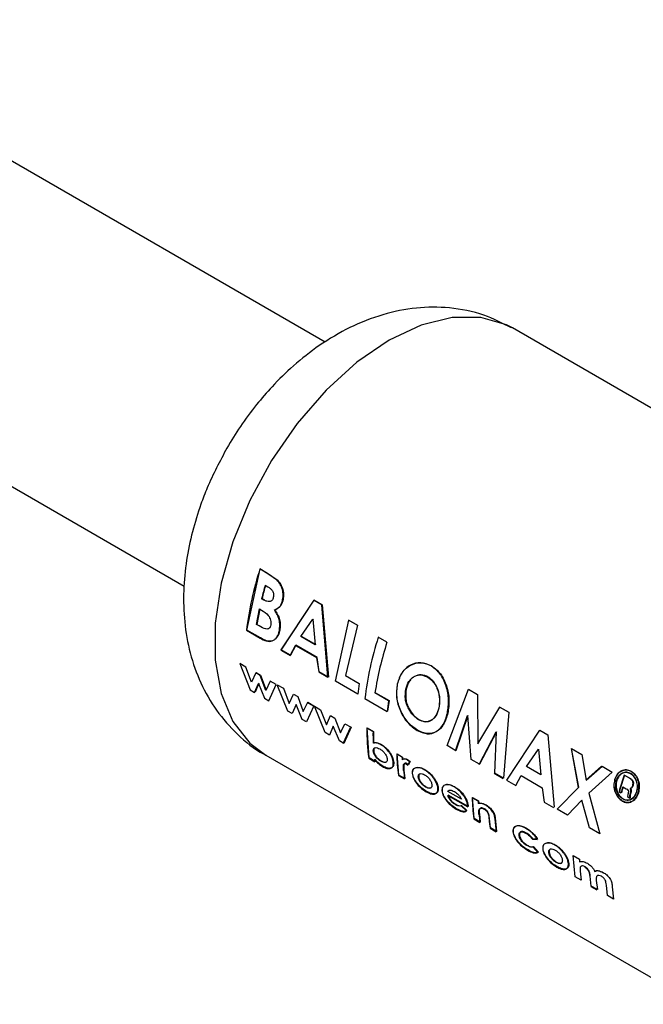
# Paper-space layout 'Blatt3' of a CAD drawing. Units: millimetres. Extents: x 0 to 4200, y 0 to 2970.
# Drawn here: x 3857 to 3884, y 587 to 629 of the extents above; entities that cross this region are included whole.
import ezdxf

# ---------------------------------------------------------------- set-up
doc = ezdxf.new("R2010")
doc.units = ezdxf.units.MM
doc.linetypes.add('SLD-Durchgehend', pattern=[0])
doc.layers.add('SLD-0', color=7, linetype='SLD-Durchgehend', lineweight=30)

psp = doc.layouts.new('Blatt3')

# ---------------------------------------------------------------- linework, layer by layer
at = {"layer": 'SLD-0', "ltscale": 10}
for p, q in [((3870.323, 614.963), (3846.54, 628.692)), ((3840.541, 618.299), (3864.316, 604.574)), ((3896.668, 604.95), (3878.283, 615.563)), ((3866.983, 602.698), (3867.553, 605.303)), ((3867.866, 605.111), (3867.537, 605.302)), ((3867.553, 605.303), (3867.883, 605.112)), ((3868.271, 604.822), (3867.866, 605.111)), ((3867.883, 605.112), (3868.287, 604.823)), ((3867.763, 604.612), (3867.879, 604.545)), ((3867.712, 603.979), (3867.613, 604.036)), ((3867.63, 604.039), (3867.728, 603.983)), ((3869.832, 603.976), (3868.43, 601.846)), ((3868.447, 601.853), (3869.849, 603.977)), ((3870.175, 603.779), (3869.832, 603.976)), ((3869.849, 603.977), (3870.191, 603.78)), ((3867.397, 602.935), (3867.516, 603.599)), ((3867.533, 603.603), (3867.414, 602.941)), ((3867.516, 603.599), (3867.604, 603.548)), ((3870.435, 600.688), (3870.175, 603.779)), ((3870.191, 603.78), (3870.452, 600.695)), ((3869.279, 602.432), (3869.797, 603.166)), ((3869.813, 603.169), (3869.792, 603.138)), ((3869.797, 603.166), (3869.895, 602.076)), ((3870.756, 600.52), (3871.326, 603.125)), ((3871.679, 602.911), (3871.31, 603.124)), ((3871.326, 603.125), (3871.695, 602.912)), ((3866.965, 602.691), (3867.544, 602.357)), ((3867.562, 602.364), (3866.983, 602.698)), ((3867.503, 602.874), (3867.397, 602.935)), ((3871.695, 602.912), (3871.187, 600.763)), ((3869.895, 602.076), (3869.279, 602.432)), ((3869.296, 602.437), (3869.912, 602.081)), ((3872.945, 602.179), (3872.576, 602.393)), ((3868.43, 601.846), (3868.824, 601.618)), ((3868.841, 601.625), (3868.447, 601.853)), ((3868.824, 601.618), (3869.056, 602.049)), ((3869.073, 602.055), (3868.841, 601.625)), ((3869.056, 602.049), (3869.953, 601.531)), ((3869.97, 601.537), (3869.073, 602.055)), ((3866.678, 601.272), (3867.127, 600.151)), ((3866.938, 601.122), (3866.678, 601.272)), ((3869.953, 601.531), (3870.04, 600.916)), ((3870.058, 600.923), (3869.97, 601.537)), ((3867.182, 600.477), (3866.938, 601.122)), ((3867.364, 600.876), (3867.182, 600.477)), ((3867.546, 600.771), (3867.364, 600.876)), ((3867.381, 600.887), (3867.563, 600.782)), ((3870.04, 600.916), (3870.435, 600.688)), ((3870.452, 600.695), (3870.058, 600.923)), ((3867.315, 600.042), (3867.475, 600.428)), ((3867.492, 600.439), (3867.333, 600.055)), ((3867.475, 600.428), (3867.741, 599.796)), ((3867.786, 600.133), (3867.546, 600.771)), ((3867.563, 600.782), (3867.804, 600.145)), ((3867.971, 600.526), (3867.786, 600.133)), ((3868.232, 600.375), (3867.971, 600.526)), ((3871.706, 599.972), (3870.756, 600.52)), ((3871.187, 600.763), (3871.767, 600.428)), ((3871.767, 600.428), (3871.706, 599.972)), ((3867.127, 600.151), (3867.315, 600.042)), ((3867.923, 599.691), (3868.232, 600.375)), ((3868.278, 600.369), (3868.539, 600.219)), ((3868.727, 599.25), (3868.278, 600.369)), ((3868.539, 600.219), (3868.783, 599.575)), ((3873.016, 599.691), (3872.436, 600.026)), ((3872.453, 600.032), (3873.034, 599.697)), ((3875.505, 597.779), (3876.422, 600.182)), ((3876.422, 600.182), (3876.806, 599.961)), ((3867.741, 599.796), (3867.923, 599.691)), ((3868.783, 599.575), (3868.964, 599.973)), ((3868.964, 599.973), (3869.146, 599.868)), ((3869.146, 599.868), (3869.387, 599.232)), ((3869.387, 599.232), (3869.572, 599.623)), ((3869.815, 599.461), (3869.554, 599.612)), ((3869.572, 599.623), (3869.833, 599.472)), ((3872.005, 599.782), (3872.955, 599.234)), ((3873.034, 599.697), (3872.972, 599.241)), ((3876.806, 599.961), (3876.82, 597.858)), ((3868.916, 599.141), (3868.727, 599.25)), ((3869.075, 599.525), (3868.916, 599.141)), ((3869.341, 598.896), (3869.075, 599.525)), ((3869.833, 599.472), (3869.524, 598.79)), ((3869.861, 599.456), (3870.122, 599.305)), ((3870.311, 598.336), (3869.861, 599.456)), ((3870.122, 599.305), (3870.366, 598.661)), ((3877.732, 599.416), (3876.803, 597.853)), ((3876.82, 597.858), (3877.748, 599.417)), ((3877.732, 599.416), (3877.748, 599.417)), ((3878.112, 599.197), (3877.732, 599.416)), ((3877.748, 599.417), (3878.128, 599.198)), ((3878.128, 599.198), (3877.906, 596.392)), ((3869.524, 598.79), (3869.341, 598.896)), ((3870.366, 598.661), (3870.548, 599.059)), ((3870.548, 599.059), (3870.729, 598.954)), ((3870.729, 598.954), (3870.97, 598.318)), ((3875.862, 597.555), (3876.378, 599.063)), ((3876.395, 599.066), (3875.879, 597.562)), ((3876.524, 597.19), (3876.395, 599.066)), ((3870.499, 598.227), (3870.311, 598.336)), ((3870.658, 598.612), (3870.499, 598.227)), ((3870.924, 597.982), (3870.658, 598.612)), ((3870.97, 598.318), (3871.155, 598.709)), ((3871.089, 597.863), (3871.398, 598.547)), ((3871.416, 598.558), (3871.107, 597.876)), ((3871.155, 598.709), (3871.416, 598.558)), ((3872.352, 598.376), (3872.093, 598.526)), ((3872.185, 597.254), (3872.11, 598.536)), ((3872.11, 598.536), (3872.369, 598.386)), ((3872.369, 598.386), (3872.376, 597.898)), ((3876.867, 596.975), (3877.592, 598.362)), ((3877.609, 598.366), (3876.884, 596.982)), ((3877.532, 596.608), (3877.609, 598.366)), ((3879.436, 598.432), (3878.034, 596.301)), ((3878.051, 596.309), (3879.452, 598.433)), ((3879.452, 598.433), (3879.795, 598.235)), ((3871.107, 597.876), (3870.924, 597.982)), ((3879.795, 598.235), (3880.056, 595.151)), ((3875.879, 597.562), (3875.505, 597.779)), ((3878.882, 596.888), (3879.401, 597.622)), ((3879.401, 597.622), (3879.499, 596.532)), ((3880.788, 597.652), (3881.091, 596)), ((3880.804, 597.653), (3881.239, 597.402)), ((3881.108, 596.004), (3880.804, 597.653)), ((3867.784, 597.376), (3886.169, 586.763)), ((3872.168, 597.241), (3872.427, 597.091)), ((3872.444, 597.104), (3872.185, 597.254)), ((3872.432, 597.199), (3872.444, 597.104)), ((3873.593, 597.28), (3873.362, 597.413)), ((3873.38, 597.424), (3873.61, 597.291)), ((3873.452, 596.522), (3873.38, 597.424)), ((3873.61, 597.291), (3873.614, 597.177)), ((3873.91, 597.091), (3873.808, 597.172)), ((3873.826, 597.183), (3873.927, 597.102)), ((3873.839, 596.943), (3873.91, 597.091)), ((3873.927, 597.102), (3873.857, 596.955)), ((3876.884, 596.982), (3876.524, 597.19)), ((3881.239, 597.402), (3881.427, 596.304)), ((3873.653, 596.718), (3873.649, 596.763)), ((3873.666, 596.775), (3873.671, 596.731)), ((3873.671, 596.731), (3873.711, 596.373)), ((3873.765, 597.006), (3873.839, 596.943)), ((3873.857, 596.955), (3873.783, 597.017)), ((3879.499, 596.532), (3878.882, 596.888)), ((3882.084, 596.904), (3881.41, 596.301)), ((3881.427, 596.304), (3882.1, 596.905)), ((3882.536, 596.653), (3881.543, 595.752)), ((3882.1, 596.905), (3882.536, 596.653)), ((3873.434, 596.509), (3873.693, 596.36)), ((3873.711, 596.373), (3873.452, 596.522)), ((3877.515, 596.601), (3877.889, 596.385)), ((3877.906, 596.392), (3877.532, 596.608)), ((3878.034, 596.301), (3878.428, 596.074)), ((3878.428, 596.074), (3878.66, 596.505)), ((3878.66, 596.505), (3879.556, 595.987)), ((3883.269, 596.391), (3883.036, 596.525)), ((3883.052, 596.526), (3883.285, 596.391)), ((3876.113, 595.495), (3875.537, 595.827)), ((3879.556, 595.987), (3879.644, 595.372)), ((3880.188, 595.075), (3881.108, 596.004)), ((3882.923, 595.767), (3882.839, 595.816)), ((3882.981, 596.028), (3883.129, 595.942)), ((3883.365, 595.989), (3883.404, 596.077)), ((3883.42, 596.078), (3883.381, 595.99)), ((3875.536, 595.66), (3876.384, 595.171)), ((3876.402, 595.183), (3875.554, 595.673)), ((3876.831, 595.411), (3876.572, 595.561)), ((3876.589, 595.572), (3876.848, 595.422)), ((3876.661, 594.67), (3876.589, 595.572)), ((3876.848, 595.422), (3876.852, 595.324)), ((3881.238, 595.455), (3880.624, 594.823)), ((3881.573, 594.275), (3881.238, 595.455)), ((3881.543, 595.752), (3882.009, 594.024)), ((3882.822, 595.813), (3882.906, 595.765)), ((3883.199, 595.703), (3883.182, 595.605)), ((3883.182, 595.605), (3883.29, 595.543)), ((3883.218, 595.782), (3883.199, 595.703)), ((3883.215, 595.705), (3883.234, 595.784)), ((3883.29, 595.543), (3883.284, 595.569)), ((3883.306, 595.546), (3883.286, 595.557)), ((3883.3, 595.571), (3883.306, 595.546)), ((3876.334, 594.998), (3876.103, 595.213)), ((3876.121, 595.225), (3876.352, 595.01)), ((3876.384, 595.171), (3876.382, 595.212)), ((3876.399, 595.224), (3876.402, 595.183)), ((3879.644, 595.372), (3880.039, 595.144)), ((3880.624, 594.823), (3880.188, 595.075)), ((3876.644, 594.657), (3876.903, 594.507)), ((3876.92, 594.52), (3876.661, 594.67)), ((3876.881, 594.872), (3876.92, 594.52)), ((3877.352, 594.271), (3877.31, 594.655)), ((3877.554, 594.706), (3877.611, 594.121)), ((3877.334, 594.258), (3877.594, 594.108)), ((3877.611, 594.121), (3877.352, 594.271)), ((3882.009, 594.024), (3881.573, 594.275)), ((3879.134, 593.797), (3879.342, 593.776)), ((3879.36, 593.788), (3879.152, 593.808)), ((3879.372, 593.232), (3879.159, 593.465)), ((3879.176, 593.477), (3879.39, 593.245)), ((3880.878, 593.096), (3881.137, 592.946)), ((3880.95, 592.194), (3880.878, 593.096)), ((3881.137, 592.946), (3881.141, 592.835)), ((3881.209, 592.044), (3880.95, 592.194)), ((3881.166, 592.434), (3881.209, 592.044)), ((3881.641, 591.795), (3881.595, 592.22)), ((3881.856, 592.041), (3881.9, 591.646)), ((3881.623, 591.782), (3881.882, 591.633)), ((3881.9, 591.646), (3881.641, 591.795)), ((3882.331, 591.396), (3882.284, 591.842)), ((3882.538, 591.764), (3882.59, 591.247)), ((3882.59, 591.247), (3882.331, 591.396))]:
    psp.add_line(p, q, dxfattribs=at)
at = {"layer": 'SLD-0', "ltscale": 10, "flags": 128}
psp.add_lwpolyline([(3878.283, 615.563), (3878.036, 615.693), (3876.942, 616.015), (3875.716, 616.013), (3874.398, 615.685), (3873.034, 615.043), (3871.67, 614.11), (3870.352, 612.916), (3869.125, 611.503), (3868.032, 609.918), (3867.109, 608.216), (3866.388, 606.454), (3865.893, 604.693), (3865.641, 602.993), (3865.641, 601.411), (3865.893, 600.001), (3866.388, 598.811), (3867.109, 597.882), (3867.784, 597.376)], dxfattribs=at)
at = {"layer": 'SLD-0', "ltscale": 100}
for centre, radius, start, end in [((3880.964, 600.997), 14.101, 162.2228, 173.0983), ((3882.155, 600.557), 14.952, 164.2663, 166.547), ((3882.138, 600.569), 14.917, 164.2663, 166.547), ((3886.004, 598.087), 14.101, 162.2228, 173.0983), ((3886.725, 597.784), 14.464, 162.3066, 171.0817), ((3885.342, 597.792), 12.471, 171.2411, 173.3609), ((3881.057, 598.406), 8.965, 179.2348, 187.4685), ((3882.03, 598.271), 9.678, 179.377, 182.2757), ((3880.338, 598.153), 7.982, 186.9513, 187.6428), ((3882.012, 597.647), 8.653, 181.5456, 187.5522), ((3882.936, 597.547), 9.347, 181.6315, 182.3337), ((3881.823, 597.449), 8.202, 185.108, 187.6283), ((3897.947, 591.652), 15.687, 161.8995, 164.6163), ((3897.927, 591.664), 15.649, 161.8995, 164.6163), ((3897.755, 591.682), 15.4, 163.6112, 164.6277), ((3897.737, 591.694), 15.364, 163.6112, 164.6277), ((3885.222, 595.794), 8.653, 181.5456, 187.5522), ((3886.188, 595.678), 9.361, 181.6318, 182.2349), ((3898.131, 591.473), 15.43, 163.8796, 164.1894), ((3898.112, 591.485), 15.393, 163.8796, 164.1894), ((3885.027, 595.595), 8.197, 185.1502, 187.6288), ((3885.486, 595.349), 8.224, 184.9279, 187.626), ((3885.91, 595.219), 8.391, 183.5833, 187.6036)]:
    psp.add_arc(centre, radius, start, end, dxfattribs=at)
at = {"layer": 'SLD-0', "ltscale": 10}
for points, knots in [([(3878.243, 615.57), (3877.859, 615.767), (3877.026, 616.192), (3875.634, 616.459), (3874.177, 616.455), (3872.748, 616.166), (3871.361, 615.619), (3870.091, 614.868), (3868.991, 614.003), (3868.11, 613.142), (3867.359, 612.27), (3866.71, 611.399), (3866.322, 610.758), (3866.136, 610.451)], [0, 0, 0, 0, 0.090842, 0.19676, 0.296081, 0.399011, 0.504965, 0.609728, 0.704751, 0.788998, 0.854995, 0.930676, 1, 1, 1, 1]), ([(3866.136, 610.451), (3865.839, 609.891), (3865.422, 609.109), (3864.963, 607.906), (3864.646, 606.879), (3864.393, 605.648), (3864.269, 604.361), (3864.308, 603.034), (3864.54, 601.712), (3864.988, 600.439), (3865.658, 599.253), (3866.572, 598.239), (3867.305, 597.603), (3867.757, 597.399), (3867.787, 597.386)], [0, 0, 0, 0, 0.1221575, 0.1706499, 0.2510161, 0.3337941, 0.4224984, 0.5149651, 0.6095394, 0.7047556, 0.800002, 0.8957272, 0.9930305, 1, 1, 1, 1]), ([(3868.496, 603.939), (3868.511, 604.018), (3868.542, 604.174), (3868.505, 604.426), (3868.416, 604.653), (3868.319, 604.766), (3868.271, 604.822)], [0, 0, 0, 0, 0.250164, 0.500022, 0.749903, 1, 1, 1, 1]), ([(3868.287, 604.823), (3868.335, 604.767), (3868.432, 604.655), (3868.521, 604.427), (3868.559, 604.176), (3868.528, 604.02), (3868.513, 603.942)], [0, 0, 0, 0, 0.250344, 0.500318, 0.750073, 1, 1, 1, 1]), ([(3867.879, 604.545), (3867.916, 604.521), (3867.986, 604.477), (3868.062, 604.392), (3868.104, 604.308), (3868.122, 604.234), (3868.125, 604.159), (3868.115, 604.112), (3868.11, 604.089)], [0, 0, 0, 0, 0.2650675, 0.4994839, 0.6275924, 0.7495502, 0.8746448, 1, 1, 1, 1]), ([(3868.11, 604.089), (3868.103, 604.065), (3868.088, 604.018), (3868.05, 603.962), (3868.001, 603.925), (3867.928, 603.903), (3867.827, 603.918), (3867.751, 603.958), (3867.712, 603.979)], [0, 0, 0, 0, 0.125365, 0.250402, 0.372648, 0.50052, 0.7374, 1, 1, 1, 1]), ([(3868.157, 603.555), (3868.232, 603.587), (3868.344, 603.636), (3868.449, 603.793), (3868.48, 603.891), (3868.496, 603.939)], [0, 0, 0, 0, 0.498548, 0.74915, 1, 1, 1, 1]), ([(3868.513, 603.942), (3868.497, 603.893), (3868.466, 603.796), (3868.361, 603.639), (3868.249, 603.591), (3868.174, 603.559)], [0, 0, 0, 0, 0.250689, 0.501216, 1, 1, 1, 1]), ([(3867.604, 603.548), (3867.709, 603.484), (3867.84, 603.404), (3867.956, 603.227), (3867.996, 603.125), (3868.013, 603.016), (3868.005, 602.95), (3868.001, 602.917)], [0, 0, 0, 0, 0.498887, 0.6266712, 0.7518438, 0.874355, 1, 1, 1, 1]), ([(3868.367, 602.685), (3868.376, 602.758), (3868.395, 602.903), (3868.364, 603.141), (3868.281, 603.367), (3868.199, 603.492), (3868.157, 603.555)], [0, 0, 0, 0, 0.250311, 0.50017, 0.749864, 1, 1, 1, 1]), ([(3868.174, 603.559), (3868.215, 603.496), (3868.298, 603.371), (3868.381, 603.146), (3868.412, 602.908), (3868.393, 602.763), (3868.384, 602.691)], [0, 0, 0, 0, 0.250362, 0.500128, 0.749883, 1, 1, 1, 1]), ([(3868.001, 602.917), (3867.993, 602.886), (3867.979, 602.829), (3867.933, 602.768), (3867.869, 602.739), (3867.724, 602.748), (3867.6, 602.818), (3867.503, 602.874)], [0, 0, 0, 0, 0.130024, 0.247045, 0.365469, 0.499248, 1, 1, 1, 1]), ([(3867.544, 602.357), (3867.633, 602.31), (3867.766, 602.239), (3867.941, 602.209), (3868.064, 602.232), (3868.172, 602.295), (3868.261, 602.395), (3868.331, 602.525), (3868.355, 602.632), (3868.367, 602.685)], [0, 0, 0, 0, 0.249762, 0.376179, 0.499537, 0.62339, 0.750311, 0.874867, 1, 1, 1, 1]), ([(3868.384, 602.691), (3868.372, 602.637), (3868.348, 602.53), (3868.279, 602.401), (3868.189, 602.301), (3868.081, 602.239), (3867.959, 602.216), (3867.783, 602.246), (3867.65, 602.317), (3867.562, 602.364)], [0, 0, 0, 0, 0.124973, 0.249478, 0.376157, 0.500054, 0.623425, 0.749979, 1, 1, 1, 1]), ([(3874.831, 601.171), (3874.683, 601.232), (3874.387, 601.353), (3873.931, 601.235), (3873.554, 600.917), (3873.44, 600.573), (3873.383, 600.401)], [0, 0, 0, 0, 0.249649, 0.499611, 0.749719, 1, 1, 1, 1]), ([(3873.4, 600.406), (3873.457, 600.577), (3873.571, 600.92), (3873.948, 601.237), (3874.403, 601.354), (3874.699, 601.233), (3874.847, 601.172)], [0, 0, 0, 0, 0.250006, 0.499999, 0.750075, 1, 1, 1, 1]), ([(3875.518, 599.159), (3875.546, 599.348), (3875.603, 599.726), (3875.481, 600.327), (3875.237, 600.866), (3874.967, 601.07), (3874.831, 601.171)], [0, 0, 0, 0, 0.250373, 0.500479, 0.750391, 1, 1, 1, 1]), ([(3874.847, 601.172), (3874.983, 601.071), (3875.253, 600.868), (3875.497, 600.329), (3875.62, 599.729), (3875.563, 599.352), (3875.535, 599.163)], [0, 0, 0, 0, 0.249888, 0.499906, 0.7499, 1, 1, 1, 1]), ([(3873.751, 600.182), (3873.786, 600.297), (3873.837, 600.469), (3873.977, 600.634), (3874.102, 600.725), (3874.241, 600.781), (3874.438, 600.804), (3874.584, 600.74), (3874.681, 600.698)], [0, 0, 0, 0, 0.2496534, 0.3737683, 0.5001263, 0.626927, 0.7506166, 1, 1, 1, 1]), ([(3874.697, 600.7), (3874.6, 600.742), (3874.455, 600.806), (3874.258, 600.783), (3874.119, 600.728), (3873.994, 600.638), (3873.854, 600.472), (3873.803, 600.301), (3873.768, 600.186)], [0, 0, 0, 0, 0.24941, 0.373105, 0.499894, 0.626253, 0.750358, 1, 1, 1, 1]), ([(3874.681, 600.698), (3874.77, 600.632), (3874.904, 600.534), (3875.034, 600.321), (3875.132, 600.085), (3875.205, 599.75), (3875.168, 599.502), (3875.15, 599.378)], [0, 0, 0, 0, 0.249372, 0.371585, 0.500168, 0.749897, 1, 1, 1, 1]), ([(3875.167, 599.382), (3875.185, 599.506), (3875.221, 599.753), (3875.149, 600.088), (3875.051, 600.323), (3874.92, 600.536), (3874.787, 600.634), (3874.697, 600.7)], [0, 0, 0, 0, 0.249834, 0.499448, 0.628036, 0.75035, 1, 1, 1, 1]), ([(3873.383, 600.401), (3873.36, 600.213), (3873.315, 599.836), (3873.469, 599.338), (3873.653, 598.987), (3873.883, 598.671), (3874.093, 598.524), (3874.234, 598.426)], [0, 0, 0, 0, 0.249966, 0.499826, 0.626899, 0.750551, 1, 1, 1, 1]), ([(3874.251, 598.433), (3874.111, 598.531), (3873.9, 598.678), (3873.671, 598.994), (3873.487, 599.344), (3873.332, 599.841), (3873.377, 600.217), (3873.4, 600.406)], [0, 0, 0, 0, 0.249729, 0.37344, 0.500561, 0.750308, 1, 1, 1, 1]), ([(3873.871, 599.341), (3873.839, 599.408), (3873.776, 599.54), (3873.707, 599.833), (3873.733, 600.043), (3873.751, 600.182)], [0, 0, 0, 0, 0.250569, 0.501127, 1, 1, 1, 1]), ([(3873.768, 600.186), (3873.75, 600.047), (3873.724, 599.838), (3873.786, 599.583), (3873.839, 599.445), (3873.872, 599.38), (3873.888, 599.347)], [0, 0, 0, 0, 0.49846, 0.748954, 0.874447, 1, 1, 1, 1]), ([(3874.292, 598.883), (3874.211, 598.939), (3874.048, 599.05), (3873.93, 599.244), (3873.871, 599.341)], [0, 0, 0, 0, 0.499893, 1, 1, 1, 1]), ([(3873.888, 599.347), (3873.948, 599.25), (3874.066, 599.056), (3874.228, 598.945), (3874.309, 598.889)], [0, 0, 0, 0, 0.499976, 1, 1, 1, 1]), ([(3875.15, 599.378), (3875.117, 599.266), (3875.051, 599.04), (3874.87, 598.87), (3874.706, 598.801), (3874.527, 598.778), (3874.386, 598.841), (3874.292, 598.883)], [0, 0, 0, 0, 0.250131, 0.499857, 0.628505, 0.750657, 1, 1, 1, 1]), ([(3874.309, 598.889), (3874.404, 598.847), (3874.544, 598.784), (3874.724, 598.806), (3874.848, 598.859), (3874.96, 598.945), (3875.085, 599.101), (3875.134, 599.27), (3875.167, 599.382)], [0, 0, 0, 0, 0.249306, 0.371359, 0.499893, 0.626645, 0.750466, 1, 1, 1, 1]), ([(3874.234, 598.426), (3874.377, 598.362), (3874.663, 598.234), (3875.051, 598.349), (3875.367, 598.646), (3875.468, 598.988), (3875.518, 599.159)], [0, 0, 0, 0, 0.2496943, 0.499565, 0.7496339, 1, 1, 1, 1]), ([(3875.535, 599.163), (3875.485, 598.992), (3875.384, 598.651), (3875.068, 598.356), (3874.68, 598.242), (3874.394, 598.369), (3874.251, 598.433)], [0, 0, 0, 0, 0.250088, 0.500045, 0.750026, 1, 1, 1, 1]), ([(3872.376, 597.898), (3872.426, 597.905), (3872.526, 597.919), (3872.647, 597.859), (3872.708, 597.828)], [0, 0, 0, 0, 0.499798, 1, 1, 1, 1]), ([(3872.69, 597.818), (3872.63, 597.848), (3872.509, 597.908), (3872.409, 597.894), (3872.359, 597.887)], [0, 0, 0, 0, 0.500086, 1, 1, 1, 1]), ([(3872.365, 597.546), (3872.365, 597.565), (3872.364, 597.603), (3872.379, 597.646), (3872.407, 597.676), (3872.459, 597.696), (3872.539, 597.691), (3872.61, 597.655), (3872.645, 597.637)], [0, 0, 0, 0, 0.12529, 0.250481, 0.37011, 0.500799, 0.750138, 1, 1, 1, 1]), ([(3872.687, 597.113), (3872.651, 597.136), (3872.579, 597.182), (3872.491, 597.272), (3872.432, 597.354), (3872.397, 597.42), (3872.373, 597.486), (3872.368, 597.526), (3872.365, 597.546)], [0, 0, 0, 0, 0.249781, 0.499107, 0.629147, 0.749447, 0.874657, 1, 1, 1, 1]), ([(3872.419, 597.677), (3872.412, 597.671), (3872.395, 597.656), (3872.381, 597.614), (3872.382, 597.577), (3872.383, 597.558)], [0, 0, 0, 0, 0.2628113, 0.6312922, 1, 1, 1, 1]), ([(3872.383, 597.558), (3872.385, 597.538), (3872.39, 597.498), (3872.414, 597.432), (3872.45, 597.366), (3872.509, 597.285), (3872.596, 597.195), (3872.668, 597.149), (3872.704, 597.126)], [0, 0, 0, 0, 0.125158, 0.250234, 0.370414, 0.500501, 0.749974, 1, 1, 1, 1]), ([(3872.645, 597.637), (3872.68, 597.614), (3872.751, 597.569), (3872.834, 597.478), (3872.891, 597.396), (3872.925, 597.33), (3872.948, 597.265), (3872.953, 597.225), (3872.955, 597.205)], [0, 0, 0, 0, 0.249821, 0.499169, 0.628452, 0.749516, 0.87468, 1, 1, 1, 1]), ([(3873.215, 597.052), (3873.21, 597.086), (3873.202, 597.156), (3873.165, 597.27), (3873.109, 597.385), (3873.016, 597.531), (3872.874, 597.696), (3872.752, 597.777), (3872.69, 597.818)], [0, 0, 0, 0, 0.125365, 0.250605, 0.371802, 0.500971, 0.750345, 1, 1, 1, 1]), ([(3872.708, 597.828), (3872.769, 597.788), (3872.892, 597.707), (3873.033, 597.542), (3873.127, 597.397), (3873.182, 597.281), (3873.22, 597.167), (3873.228, 597.098), (3873.232, 597.064)], [0, 0, 0, 0, 0.249904, 0.499411, 0.628516, 0.749691, 0.874797, 1, 1, 1, 1]), ([(3872.415, 597.187), (3872.469, 597.125), (3872.578, 597), (3872.698, 596.924), (3872.757, 596.886)], [0, 0, 0, 0, 0.500036, 1, 1, 1, 1]), ([(3872.775, 596.899), (3872.715, 596.937), (3872.596, 597.013), (3872.487, 597.137), (3872.432, 597.199)], [0, 0, 0, 0, 0.500075, 1, 1, 1, 1]), ([(3872.955, 597.205), (3872.955, 597.185), (3872.956, 597.148), (3872.942, 597.105), (3872.916, 597.076), (3872.868, 597.056), (3872.791, 597.06), (3872.722, 597.095), (3872.687, 597.113)], [0, 0, 0, 0, 0.132233, 0.250312, 0.371229, 0.500768, 0.750186, 1, 1, 1, 1]), ([(3872.704, 597.126), (3872.74, 597.105), (3872.784, 597.08), (3872.821, 597.079), (3872.827, 597.079)], [0, 0, 0, 0, 0.8138161, 1, 1, 1, 1]), ([(3873.808, 597.172), (3873.787, 597.183), (3873.744, 597.205), (3873.684, 597.214), (3873.632, 597.204), (3873.608, 597.179), (3873.597, 597.166)], [0, 0, 0, 0, 0.2560139, 0.4998677, 0.7497988, 1, 1, 1, 1]), ([(3873.614, 597.177), (3873.626, 597.19), (3873.649, 597.215), (3873.702, 597.225), (3873.761, 597.215), (3873.804, 597.194), (3873.826, 597.183)], [0, 0, 0, 0, 0.250005, 0.499907, 0.742592, 1, 1, 1, 1]), ([(3872.757, 596.886), (3872.818, 596.856), (3872.939, 596.795), (3873.067, 596.795), (3873.148, 596.83), (3873.193, 596.881), (3873.217, 596.954), (3873.215, 597.019), (3873.215, 597.052)], [0, 0, 0, 0, 0.2496204, 0.4990908, 0.6290035, 0.7495152, 0.8747029, 1, 1, 1, 1]), ([(3873.232, 597.064), (3873.233, 597.031), (3873.235, 596.966), (3873.21, 596.893), (3873.166, 596.843), (3873.085, 596.808), (3872.956, 596.808), (3872.835, 596.869), (3872.775, 596.899)], [0, 0, 0, 0, 0.125124, 0.250181, 0.370569, 0.500532, 0.750134, 1, 1, 1, 1]), ([(3873.649, 596.763), (3873.644, 596.829), (3873.638, 596.911), (3873.663, 596.988), (3873.687, 597.014), (3873.721, 597.025), (3873.75, 597.012), (3873.765, 597.006)], [0, 0, 0, 0, 0.501223, 0.629823, 0.751333, 0.874983, 1, 1, 1, 1]), ([(3873.783, 597.017), (3873.768, 597.023), (3873.739, 597.036), (3873.704, 597.025), (3873.681, 597), (3873.656, 596.923), (3873.662, 596.841), (3873.666, 596.775)], [0, 0, 0, 0, 0.1252199, 0.2489802, 0.3704391, 0.4990749, 1, 1, 1, 1]), ([(3874.179, 596.836), (3874.132, 596.818), (3874.062, 596.791), (3874.019, 596.688), (3874.02, 596.621), (3874.02, 596.587)], [0, 0, 0, 0, 0.498708, 0.749277, 1, 1, 1, 1]), ([(3874.038, 596.599), (3874.038, 596.633), (3874.037, 596.7), (3874.079, 596.802), (3874.15, 596.829), (3874.196, 596.847)], [0, 0, 0, 0, 0.250555, 0.501053, 1, 1, 1, 1]), ([(3874.536, 596.752), (3874.471, 596.785), (3874.342, 596.85), (3874.233, 596.841), (3874.179, 596.836)], [0, 0, 0, 0, 0.500119, 1, 1, 1, 1]), ([(3874.196, 596.847), (3874.251, 596.852), (3874.36, 596.861), (3874.489, 596.796), (3874.553, 596.763)], [0, 0, 0, 0, 0.49978, 1, 1, 1, 1]), ([(3875.114, 595.958), (3875.109, 595.995), (3875.098, 596.069), (3875.05, 596.192), (3874.986, 596.311), (3874.883, 596.458), (3874.731, 596.622), (3874.602, 596.708), (3874.536, 596.752)], [0, 0, 0, 0, 0.126511, 0.250254, 0.374277, 0.500629, 0.741707, 1, 1, 1, 1]), ([(3874.553, 596.763), (3874.62, 596.719), (3874.749, 596.633), (3874.901, 596.469), (3875.003, 596.323), (3875.067, 596.203), (3875.116, 596.081), (3875.126, 596.007), (3875.132, 595.969)], [0, 0, 0, 0, 0.258521, 0.499732, 0.626034, 0.750045, 0.873409, 1, 1, 1, 1]), ([(3883.341, 596.683), (3883.272, 596.711), (3883.136, 596.768), (3882.921, 596.717), (3882.736, 596.572), (3882.669, 596.413), (3882.636, 596.333)], [0, 0, 0, 0, 0.249707, 0.499633, 0.749524, 1, 1, 1, 1]), ([(3882.652, 596.335), (3882.686, 596.414), (3882.752, 596.573), (3882.937, 596.717), (3883.152, 596.768), (3883.288, 596.711), (3883.356, 596.683)], [0, 0, 0, 0, 0.250285, 0.500003, 0.750032, 1, 1, 1, 1]), ([(3883.632, 595.762), (3883.65, 595.85), (3883.686, 596.026), (3883.64, 596.303), (3883.525, 596.543), (3883.402, 596.637), (3883.341, 596.683)], [0, 0, 0, 0, 0.250116, 0.500328, 0.750268, 1, 1, 1, 1]), ([(3883.356, 596.683), (3883.418, 596.637), (3883.541, 596.543), (3883.656, 596.303), (3883.702, 596.027), (3883.666, 595.851), (3883.649, 595.763)], [0, 0, 0, 0, 0.250005, 0.500061, 0.750159, 1, 1, 1, 1]), ([(3874.02, 596.587), (3874.026, 596.551), (3874.036, 596.479), (3874.084, 596.361), (3874.153, 596.246), (3874.261, 596.102), (3874.418, 595.94), (3874.547, 595.857), (3874.611, 595.816)], [0, 0, 0, 0, 0.125198, 0.250314, 0.369731, 0.500765, 0.750243, 1, 1, 1, 1]), ([(3874.629, 595.829), (3874.565, 595.87), (3874.436, 595.953), (3874.278, 596.114), (3874.17, 596.258), (3874.102, 596.374), (3874.054, 596.491), (3874.043, 596.563), (3874.038, 596.599)], [0, 0, 0, 0, 0.249989, 0.4996, 0.630578, 0.749985, 0.874972, 1, 1, 1, 1]), ([(3874.279, 596.44), (3874.279, 596.459), (3874.279, 596.496), (3874.293, 596.54), (3874.32, 596.569), (3874.368, 596.591), (3874.446, 596.59), (3874.515, 596.555), (3874.55, 596.537)], [0, 0, 0, 0, 0.133646, 0.250362, 0.371887, 0.50078, 0.750149, 1, 1, 1, 1]), ([(3874.59, 596.014), (3874.555, 596.037), (3874.485, 596.082), (3874.4, 596.171), (3874.343, 596.252), (3874.31, 596.315), (3874.288, 596.379), (3874.282, 596.419), (3874.279, 596.44)], [0, 0, 0, 0, 0.2498319, 0.4991593, 0.6277915, 0.749551, 0.8659697, 1, 1, 1, 1]), ([(3874.333, 596.572), (3874.326, 596.565), (3874.309, 596.55), (3874.297, 596.508), (3874.297, 596.471), (3874.297, 596.452)], [0, 0, 0, 0, 0.2802495, 0.6157529, 1, 1, 1, 1]), ([(3874.297, 596.452), (3874.3, 596.431), (3874.305, 596.391), (3874.327, 596.327), (3874.361, 596.264), (3874.417, 596.183), (3874.503, 596.094), (3874.573, 596.049), (3874.608, 596.027)], [0, 0, 0, 0, 0.133819, 0.25013, 0.371765, 0.500442, 0.749917, 1, 1, 1, 1]), ([(3874.55, 596.537), (3874.585, 596.515), (3874.655, 596.47), (3874.738, 596.379), (3874.793, 596.297), (3874.825, 596.233), (3874.847, 596.169), (3874.852, 596.129), (3874.855, 596.108)], [0, 0, 0, 0, 0.2498946, 0.4992066, 0.6276373, 0.7496108, 0.8661606, 1, 1, 1, 1]), ([(3882.636, 596.333), (3882.619, 596.245), (3882.585, 596.069), (3882.645, 595.794), (3882.772, 595.555), (3882.897, 595.461), (3882.959, 595.414)], [0, 0, 0, 0, 0.250986, 0.500301, 0.750248, 1, 1, 1, 1]), ([(3882.976, 595.417), (3882.912, 595.465), (3882.787, 595.559), (3882.662, 595.798), (3882.601, 596.071), (3882.635, 596.247), (3882.652, 596.335)], [0, 0, 0, 0, 0.253992, 0.500108, 0.749343, 1, 1, 1, 1]), ([(3882.984, 595.506), (3882.93, 595.546), (3882.824, 595.626), (3882.732, 595.797), (3882.691, 595.946), (3882.671, 596.104), (3882.693, 596.217), (3882.708, 596.292)], [0, 0, 0, 0, 0.250406, 0.499143, 0.624417, 0.74991, 1, 1, 1, 1]), ([(3882.724, 596.293), (3882.709, 596.218), (3882.687, 596.106), (3882.707, 595.949), (3882.749, 595.8), (3882.841, 595.629), (3882.947, 595.549), (3883.001, 595.509)], [0, 0, 0, 0, 0.2499175, 0.3748958, 0.5005133, 0.7494242, 1, 1, 1, 1]), ([(3882.708, 596.292), (3882.737, 596.361), (3882.794, 596.497), (3882.952, 596.62), (3883.135, 596.662), (3883.251, 596.614), (3883.31, 596.59)], [0, 0, 0, 0, 0.253759, 0.500373, 0.749791, 1, 1, 1, 1]), ([(3883.326, 596.59), (3883.267, 596.614), (3883.15, 596.662), (3882.968, 596.62), (3882.81, 596.498), (3882.753, 596.362), (3882.724, 596.293)], [0, 0, 0, 0, 0.250705, 0.500039, 0.746511, 1, 1, 1, 1]), ([(3883.404, 596.077), (3883.412, 596.109), (3883.423, 596.159), (3883.414, 596.227), (3883.399, 596.274), (3883.373, 596.313), (3883.33, 596.354), (3883.293, 596.376), (3883.269, 596.391)], [0, 0, 0, 0, 0.248832, 0.3768537, 0.4996262, 0.6150578, 0.7495441, 1, 1, 1, 1]), ([(3883.285, 596.391), (3883.309, 596.377), (3883.346, 596.355), (3883.389, 596.314), (3883.415, 596.274), (3883.43, 596.228), (3883.439, 596.16), (3883.428, 596.11), (3883.42, 596.078)], [0, 0, 0, 0, 0.250703, 0.385206, 0.500797, 0.623799, 0.751244, 1, 1, 1, 1]), ([(3883.31, 596.59), (3883.363, 596.55), (3883.468, 596.47), (3883.565, 596.264), (3883.606, 596.028), (3883.576, 595.878), (3883.56, 595.802)], [0, 0, 0, 0, 0.250638, 0.499615, 0.747799, 1, 1, 1, 1]), ([(3883.576, 595.803), (3883.592, 595.879), (3883.622, 596.029), (3883.581, 596.265), (3883.484, 596.47), (3883.378, 596.55), (3883.326, 596.59)], [0, 0, 0, 0, 0.2519098, 0.500016, 0.749242, 1, 1, 1, 1]), ([(3874.855, 596.108), (3874.856, 596.089), (3874.857, 596.052), (3874.843, 596.008), (3874.818, 595.978), (3874.771, 595.958), (3874.695, 595.961), (3874.625, 595.996), (3874.59, 596.014)], [0, 0, 0, 0, 0.125345, 0.250565, 0.370975, 0.500889, 0.750188, 1, 1, 1, 1]), ([(3874.608, 596.027), (3874.643, 596.009), (3874.712, 595.974), (3874.785, 595.968), (3874.815, 595.984), (3874.823, 595.988)], [0, 0, 0, 0, 0.426149, 0.851241, 1, 1, 1, 1]), ([(3874.611, 595.816), (3874.676, 595.783), (3874.803, 595.718), (3874.944, 595.705), (3875.032, 595.735), (3875.082, 595.784), (3875.115, 595.856), (3875.114, 595.924), (3875.114, 595.958)], [0, 0, 0, 0, 0.253288, 0.499353, 0.625076, 0.749743, 0.87486, 1, 1, 1, 1]), ([(3875.132, 595.969), (3875.132, 595.936), (3875.133, 595.868), (3875.1, 595.796), (3875.05, 595.748), (3874.961, 595.718), (3874.821, 595.731), (3874.694, 595.796), (3874.629, 595.829)], [0, 0, 0, 0, 0.124971, 0.249963, 0.374508, 0.50029, 0.745294, 1, 1, 1, 1]), ([(3875.801, 596.022), (3875.737, 596.054), (3875.609, 596.119), (3875.462, 596.125), (3875.368, 596.087), (3875.315, 596.033), (3875.285, 595.955), (3875.287, 595.886), (3875.287, 595.852)], [0, 0, 0, 0, 0.249807, 0.499172, 0.629336, 0.749557, 0.874708, 1, 1, 1, 1]), ([(3875.287, 595.852), (3875.292, 595.815), (3875.303, 595.742), (3875.351, 595.622), (3875.42, 595.505), (3875.531, 595.36), (3875.693, 595.201), (3875.823, 595.12), (3875.889, 595.079)], [0, 0, 0, 0, 0.125241, 0.250329, 0.371121, 0.500703, 0.750073, 1, 1, 1, 1]), ([(3875.305, 595.864), (3875.304, 595.898), (3875.303, 595.967), (3875.333, 596.045), (3875.386, 596.098), (3875.48, 596.136), (3875.627, 596.13), (3875.755, 596.065), (3875.819, 596.033)], [0, 0, 0, 0, 0.125115, 0.250134, 0.370234, 0.500448, 0.749955, 1, 1, 1, 1]), ([(3875.906, 595.092), (3875.841, 595.133), (3875.711, 595.214), (3875.549, 595.372), (3875.438, 595.518), (3875.369, 595.635), (3875.32, 595.754), (3875.31, 595.827), (3875.305, 595.864)], [0, 0, 0, 0, 0.250157, 0.49967, 0.6292, 0.749977, 0.874932, 1, 1, 1, 1]), ([(3875.537, 595.827), (3875.549, 595.841), (3875.572, 595.87), (3875.609, 595.878), (3875.628, 595.881)], [0, 0, 0, 0, 0.5009008, 1, 1, 1, 1]), ([(3875.628, 595.881), (3875.658, 595.879), (3875.719, 595.873), (3875.786, 595.837), (3875.82, 595.819)], [0, 0, 0, 0, 0.499757, 1, 1, 1, 1]), ([(3876.382, 595.212), (3876.377, 595.25), (3876.368, 595.325), (3876.326, 595.449), (3876.263, 595.573), (3876.157, 595.727), (3875.999, 595.895), (3875.867, 595.98), (3875.801, 596.022)], [0, 0, 0, 0, 0.125331, 0.25047, 0.371665, 0.500761, 0.750074, 1, 1, 1, 1]), ([(3875.819, 596.033), (3875.885, 595.99), (3876.017, 595.906), (3876.175, 595.739), (3876.28, 595.584), (3876.344, 595.46), (3876.385, 595.336), (3876.395, 595.261), (3876.399, 595.224)], [0, 0, 0, 0, 0.250166, 0.499628, 0.628674, 0.749846, 0.874848, 1, 1, 1, 1]), ([(3875.82, 595.819), (3875.877, 595.781), (3875.961, 595.723), (3876.049, 595.616), (3876.091, 595.548), (3876.105, 595.513), (3876.113, 595.495)], [0, 0, 0, 0, 0.498599, 0.749082, 0.871723, 1, 1, 1, 1]), ([(3883.129, 595.942), (3883.157, 595.928), (3883.191, 595.91), (3883.217, 595.868), (3883.223, 595.85), (3883.226, 595.823), (3883.221, 595.8), (3883.218, 595.782)], [0, 0, 0, 0, 0.499342, 0.629007, 0.689299, 0.749745, 1, 1, 1, 1]), ([(3883.291, 595.957), (3883.304, 595.959), (3883.331, 595.964), (3883.354, 595.981), (3883.365, 595.989)], [0, 0, 0, 0, 0.5188902, 1, 1, 1, 1]), ([(3883.308, 595.757), (3883.318, 595.791), (3883.33, 595.831), (3883.325, 595.883), (3883.315, 595.917), (3883.301, 595.94), (3883.291, 595.957)], [0, 0, 0, 0, 0.500263, 0.602276, 0.716761, 1, 1, 1, 1]), ([(3883.381, 595.99), (3883.37, 595.982), (3883.347, 595.966), (3883.321, 595.961), (3883.307, 595.958)], [0, 0, 0, 0, 0.482894, 1, 1, 1, 1]), ([(3883.307, 595.958), (3883.317, 595.942), (3883.331, 595.919), (3883.341, 595.885), (3883.347, 595.833), (3883.335, 595.793), (3883.325, 595.759)], [0, 0, 0, 0, 0.283467, 0.398013, 0.50005, 1, 1, 1, 1]), ([(3875.859, 595.267), (3875.826, 595.288), (3875.76, 595.33), (3875.662, 595.422), (3875.593, 595.518), (3875.554, 595.6), (3875.542, 595.639), (3875.536, 595.66)], [0, 0, 0, 0, 0.250269, 0.500053, 0.749404, 0.867338, 1, 1, 1, 1]), ([(3875.554, 595.673), (3875.56, 595.651), (3875.572, 595.612), (3875.61, 595.53), (3875.679, 595.435), (3875.777, 595.342), (3875.843, 595.301), (3875.876, 595.28)], [0, 0, 0, 0, 0.132458, 0.250309, 0.499606, 0.749524, 1, 1, 1, 1]), ([(3882.959, 595.414), (3883.026, 595.386), (3883.161, 595.33), (3883.363, 595.381), (3883.536, 595.523), (3883.6, 595.682), (3883.632, 595.762)], [0, 0, 0, 0, 0.250268, 0.499752, 0.749527, 1, 1, 1, 1]), ([(3883.649, 595.763), (3883.616, 595.682), (3883.552, 595.524), (3883.379, 595.384), (3883.179, 595.333), (3883.044, 595.389), (3882.976, 595.417)], [0, 0, 0, 0, 0.254338, 0.499907, 0.746241, 1, 1, 1, 1]), ([(3883.56, 595.802), (3883.532, 595.733), (3883.491, 595.631), (3883.401, 595.537), (3883.302, 595.472), (3883.157, 595.434), (3883.042, 595.482), (3882.984, 595.506)], [0, 0, 0, 0, 0.253744, 0.375786, 0.500968, 0.747957, 1, 1, 1, 1]), ([(3883.001, 595.509), (3883.058, 595.485), (3883.173, 595.437), (3883.318, 595.474), (3883.418, 595.539), (3883.508, 595.633), (3883.549, 595.735), (3883.576, 595.803)], [0, 0, 0, 0, 0.2522904, 0.4994134, 0.6245547, 0.7465116, 1, 1, 1, 1]), ([(3883.284, 595.569), (3883.28, 595.587), (3883.273, 595.624), (3883.281, 595.66), (3883.285, 595.677)], [0, 0, 0, 0, 0.499444, 1, 1, 1, 1]), ([(3883.302, 595.679), (3883.298, 595.662), (3883.29, 595.626), (3883.297, 595.589), (3883.3, 595.571)], [0, 0, 0, 0, 0.500431, 1, 1, 1, 1]), ([(3876.103, 595.213), (3876.067, 595.208), (3875.996, 595.197), (3875.905, 595.244), (3875.859, 595.267)], [0, 0, 0, 0, 0.499796, 1, 1, 1, 1]), ([(3875.876, 595.28), (3875.922, 595.257), (3876.013, 595.21), (3876.085, 595.22), (3876.121, 595.225)], [0, 0, 0, 0, 0.5003265, 1, 1, 1, 1]), ([(3875.889, 595.079), (3875.975, 595.034), (3876.103, 594.967), (3876.252, 594.956), (3876.307, 594.984), (3876.334, 594.998)], [0, 0, 0, 0, 0.499358, 0.749615, 1, 1, 1, 1]), ([(3876.352, 595.01), (3876.324, 594.996), (3876.269, 594.968), (3876.121, 594.98), (3875.992, 595.047), (3875.906, 595.092)], [0, 0, 0, 0, 0.250231, 0.500471, 1, 1, 1, 1]), ([(3877.152, 595.242), (3877.095, 595.269), (3876.981, 595.324), (3876.883, 595.316), (3876.834, 595.313)], [0, 0, 0, 0, 0.4994062, 1, 1, 1, 1]), ([(3876.852, 595.324), (3876.901, 595.327), (3876.998, 595.335), (3877.113, 595.28), (3877.17, 595.252)], [0, 0, 0, 0, 0.5004954, 1, 1, 1, 1]), ([(3876.863, 594.86), (3876.86, 594.898), (3876.855, 594.958), (3876.859, 595.014), (3876.861, 595.035)], [0, 0, 0, 0, 0.627148, 1, 1, 1, 1]), ([(3876.861, 595.035), (3876.869, 595.055), (3876.885, 595.095), (3876.939, 595.119), (3877.006, 595.114), (3877.056, 595.089), (3877.08, 595.076)], [0, 0, 0, 0, 0.2501918, 0.4999901, 0.7498029, 1, 1, 1, 1]), ([(3876.879, 595.046), (3876.877, 595.026), (3876.872, 594.97), (3876.878, 594.91), (3876.881, 594.872)], [0, 0, 0, 0, 0.3728923, 1, 1, 1, 1]), ([(3877.098, 595.087), (3877.073, 595.1), (3877.023, 595.126), (3876.956, 595.13), (3876.902, 595.107), (3876.886, 595.066), (3876.879, 595.046)], [0, 0, 0, 0, 0.250402, 0.50033, 0.750065, 1, 1, 1, 1]), ([(3877.08, 595.076), (3877.098, 595.065), (3877.132, 595.044), (3877.182, 594.998), (3877.226, 594.941), (3877.263, 594.866), (3877.28, 594.765), (3877.288, 594.69), (3877.292, 594.643)], [0, 0, 0, 0, 0.128489, 0.251738, 0.376013, 0.499092, 0.686508, 1, 1, 1, 1]), ([(3877.31, 594.655), (3877.305, 594.702), (3877.298, 594.776), (3877.28, 594.877), (3877.244, 594.953), (3877.2, 595.009), (3877.15, 595.055), (3877.116, 595.076), (3877.098, 595.087)], [0, 0, 0, 0, 0.313159, 0.50047, 0.623413, 0.74707, 0.869547, 1, 1, 1, 1]), ([(3877.43, 594.987), (3877.386, 595.041), (3877.3, 595.147), (3877.202, 595.21), (3877.152, 595.242)], [0, 0, 0, 0, 0.499627, 1, 1, 1, 1]), ([(3877.17, 595.252), (3877.219, 595.221), (3877.318, 595.158), (3877.404, 595.052), (3877.447, 594.998)], [0, 0, 0, 0, 0.50048, 1, 1, 1, 1]), ([(3877.536, 594.694), (3877.53, 594.741), (3877.521, 594.812), (3877.477, 594.915), (3877.446, 594.963), (3877.43, 594.987)], [0, 0, 0, 0, 0.499377, 0.744097, 1, 1, 1, 1]), ([(3877.447, 594.998), (3877.463, 594.974), (3877.494, 594.927), (3877.539, 594.823), (3877.548, 594.753), (3877.554, 594.706)], [0, 0, 0, 0, 0.254831, 0.500836, 1, 1, 1, 1]), ([(3878.863, 594.254), (3878.795, 594.289), (3878.662, 594.356), (3878.507, 594.372), (3878.406, 594.342), (3878.347, 594.291), (3878.309, 594.215), (3878.309, 594.144), (3878.309, 594.109)], [0, 0, 0, 0, 0.253655, 0.499474, 0.627775, 0.74976, 0.874873, 1, 1, 1, 1]), ([(3878.327, 594.121), (3878.327, 594.156), (3878.326, 594.227), (3878.365, 594.302), (3878.423, 594.353), (3878.525, 594.383), (3878.68, 594.367), (3878.812, 594.3), (3878.88, 594.265)], [0, 0, 0, 0, 0.124945, 0.249931, 0.371796, 0.500162, 0.744728, 1, 1, 1, 1]), ([(3879.342, 593.776), (3879.312, 593.824), (3879.25, 593.921), (3879.09, 594.102), (3878.956, 594.192), (3878.863, 594.254)], [0, 0, 0, 0, 0.231882, 0.46858, 1, 1, 1, 1]), ([(3878.88, 594.265), (3878.968, 594.207), (3879.099, 594.12), (3879.261, 593.942), (3879.327, 593.839), (3879.36, 593.788)], [0, 0, 0, 0, 0.502844, 0.75155, 1, 1, 1, 1]), ([(3878.309, 594.109), (3878.315, 594.071), (3878.326, 593.997), (3878.379, 593.873), (3878.451, 593.754), (3878.566, 593.604), (3878.732, 593.446), (3878.865, 593.363), (3878.932, 593.322)], [0, 0, 0, 0, 0.124796, 0.247529, 0.373772, 0.500667, 0.749966, 1, 1, 1, 1]), ([(3878.949, 593.335), (3878.883, 593.376), (3878.75, 593.459), (3878.584, 593.616), (3878.469, 593.766), (3878.397, 593.885), (3878.343, 594.009), (3878.332, 594.084), (3878.327, 594.121)], [0, 0, 0, 0, 0.250265, 0.499713, 0.625346, 0.753056, 0.875634, 1, 1, 1, 1]), ([(3878.568, 593.958), (3878.568, 593.979), (3878.568, 594.019), (3878.586, 594.064), (3878.617, 594.092), (3878.673, 594.11), (3878.76, 594.1), (3878.835, 594.061), (3878.873, 594.042)], [0, 0, 0, 0, 0.131197, 0.250157, 0.370398, 0.500492, 0.749951, 1, 1, 1, 1]), ([(3878.902, 593.525), (3878.865, 593.548), (3878.793, 593.594), (3878.702, 593.682), (3878.641, 593.764), (3878.603, 593.829), (3878.578, 593.895), (3878.572, 593.937), (3878.568, 593.958)], [0, 0, 0, 0, 0.250044, 0.499464, 0.630167, 0.749856, 0.869052, 1, 1, 1, 1]), ([(3878.89, 594.053), (3878.853, 594.073), (3878.778, 594.112), (3878.691, 594.122), (3878.635, 594.104), (3878.603, 594.075), (3878.586, 594.031), (3878.586, 593.991), (3878.586, 593.97)], [0, 0, 0, 0, 0.250277, 0.49988, 0.629901, 0.75015, 0.868939, 1, 1, 1, 1]), ([(3878.586, 593.97), (3878.589, 593.949), (3878.595, 593.908), (3878.621, 593.841), (3878.658, 593.776), (3878.72, 593.694), (3878.81, 593.606), (3878.883, 593.561), (3878.919, 593.538)], [0, 0, 0, 0, 0.130728, 0.249819, 0.369362, 0.50015, 0.749722, 1, 1, 1, 1]), ([(3878.873, 594.042), (3878.92, 594.012), (3879.014, 593.953), (3879.094, 593.849), (3879.134, 593.797)], [0, 0, 0, 0, 0.500302, 1, 1, 1, 1]), ([(3879.152, 593.808), (3879.112, 593.86), (3879.031, 593.965), (3878.937, 594.023), (3878.89, 594.053)], [0, 0, 0, 0, 0.499565, 1, 1, 1, 1]), ([(3879.159, 593.465), (3879.141, 593.46), (3879.107, 593.45), (3879.021, 593.464), (3878.949, 593.501), (3878.902, 593.525)], [0, 0, 0, 0, 0.250224, 0.500438, 1, 1, 1, 1]), ([(3878.919, 593.538), (3878.967, 593.513), (3879.038, 593.476), (3879.124, 593.462), (3879.159, 593.472), (3879.176, 593.477)], [0, 0, 0, 0, 0.4996921, 0.7498971, 1, 1, 1, 1]), ([(3878.932, 593.322), (3879.015, 593.279), (3879.141, 593.215), (3879.288, 593.198), (3879.344, 593.221), (3879.372, 593.232)], [0, 0, 0, 0, 0.4994039, 0.7497089, 1, 1, 1, 1]), ([(3879.39, 593.245), (3879.362, 593.233), (3879.305, 593.211), (3879.158, 593.228), (3879.033, 593.292), (3878.949, 593.335)], [0, 0, 0, 0, 0.250152, 0.500444, 1, 1, 1, 1]), ([(3879.734, 593.629), (3879.687, 593.611), (3879.617, 593.584), (3879.574, 593.481), (3879.575, 593.414), (3879.576, 593.381)], [0, 0, 0, 0, 0.498708, 0.749277, 1, 1, 1, 1]), ([(3879.576, 593.381), (3879.581, 593.344), (3879.591, 593.272), (3879.64, 593.154), (3879.708, 593.039), (3879.816, 592.895), (3879.974, 592.733), (3880.102, 592.65), (3880.166, 592.609)], [0, 0, 0, 0, 0.125198, 0.250314, 0.369731, 0.500765, 0.750243, 1, 1, 1, 1]), ([(3879.593, 593.393), (3879.593, 593.426), (3879.592, 593.493), (3879.635, 593.595), (3879.705, 593.622), (3879.751, 593.64)], [0, 0, 0, 0, 0.250555, 0.501053, 1, 1, 1, 1]), ([(3880.184, 592.622), (3880.12, 592.663), (3879.991, 592.746), (3879.834, 592.908), (3879.725, 593.051), (3879.657, 593.167), (3879.609, 593.284), (3879.598, 593.356), (3879.593, 593.393)], [0, 0, 0, 0, 0.249989, 0.4996, 0.630578, 0.749985, 0.874972, 1, 1, 1, 1]), ([(3880.091, 593.545), (3880.026, 593.578), (3879.897, 593.643), (3879.788, 593.634), (3879.734, 593.629)], [0, 0, 0, 0, 0.500119, 1, 1, 1, 1]), ([(3879.751, 593.64), (3879.806, 593.645), (3879.915, 593.654), (3880.044, 593.589), (3880.109, 593.556)], [0, 0, 0, 0, 0.49978, 1, 1, 1, 1]), ([(3879.834, 593.233), (3879.834, 593.253), (3879.834, 593.289), (3879.848, 593.333), (3879.875, 593.362), (3879.923, 593.384), (3880.001, 593.383), (3880.07, 593.348), (3880.105, 593.33)], [0, 0, 0, 0, 0.133646, 0.250362, 0.371887, 0.50078, 0.750149, 1, 1, 1, 1]), ([(3879.888, 593.365), (3879.881, 593.358), (3879.864, 593.343), (3879.852, 593.301), (3879.852, 593.264), (3879.852, 593.245)], [0, 0, 0, 0, 0.280249, 0.615753, 1, 1, 1, 1]), ([(3880.669, 592.751), (3880.664, 592.788), (3880.653, 592.862), (3880.605, 592.985), (3880.541, 593.104), (3880.438, 593.251), (3880.286, 593.415), (3880.158, 593.501), (3880.091, 593.545)], [0, 0, 0, 0, 0.126511, 0.250254, 0.374277, 0.500629, 0.741707, 1, 1, 1, 1]), ([(3880.105, 593.33), (3880.14, 593.308), (3880.21, 593.263), (3880.293, 593.172), (3880.348, 593.091), (3880.38, 593.027), (3880.402, 592.962), (3880.407, 592.922), (3880.41, 592.901)], [0, 0, 0, 0, 0.249895, 0.499207, 0.627637, 0.749611, 0.866161, 1, 1, 1, 1]), ([(3880.109, 593.556), (3880.175, 593.512), (3880.304, 593.426), (3880.456, 593.262), (3880.558, 593.116), (3880.622, 592.997), (3880.671, 592.874), (3880.681, 592.8), (3880.687, 592.763)], [0, 0, 0, 0, 0.258521, 0.499732, 0.626034, 0.750045, 0.873409, 1, 1, 1, 1]), ([(3880.146, 592.807), (3880.11, 592.83), (3880.04, 592.875), (3879.955, 592.964), (3879.898, 593.045), (3879.865, 593.108), (3879.843, 593.172), (3879.837, 593.212), (3879.834, 593.233)], [0, 0, 0, 0, 0.249832, 0.499159, 0.627791, 0.749551, 0.86597, 1, 1, 1, 1]), ([(3879.852, 593.245), (3879.855, 593.224), (3879.861, 593.184), (3879.882, 593.12), (3879.916, 593.057), (3879.972, 592.977), (3880.058, 592.887), (3880.128, 592.842), (3880.163, 592.82)], [0, 0, 0, 0, 0.133819, 0.25013, 0.371765, 0.500442, 0.749917, 1, 1, 1, 1]), ([(3880.41, 592.901), (3880.411, 592.882), (3880.412, 592.845), (3880.398, 592.802), (3880.373, 592.771), (3880.326, 592.751), (3880.25, 592.754), (3880.18, 592.789), (3880.146, 592.807)], [0, 0, 0, 0, 0.125345, 0.250565, 0.370975, 0.500889, 0.750188, 1, 1, 1, 1]), ([(3880.163, 592.82), (3880.198, 592.802), (3880.267, 592.767), (3880.34, 592.761), (3880.37, 592.777), (3880.378, 592.781)], [0, 0, 0, 0, 0.4261493, 0.8512411, 1, 1, 1, 1]), ([(3880.166, 592.609), (3880.231, 592.576), (3880.359, 592.511), (3880.499, 592.498), (3880.587, 592.528), (3880.638, 592.577), (3880.67, 592.649), (3880.67, 592.717), (3880.669, 592.751)], [0, 0, 0, 0, 0.253288, 0.499353, 0.625076, 0.749743, 0.87486, 1, 1, 1, 1]), ([(3880.687, 592.763), (3880.687, 592.729), (3880.688, 592.661), (3880.655, 592.589), (3880.605, 592.541), (3880.517, 592.511), (3880.376, 592.524), (3880.249, 592.589), (3880.184, 592.622)], [0, 0, 0, 0, 0.124971, 0.249963, 0.374508, 0.50029, 0.745294, 1, 1, 1, 1]), ([(3881.141, 592.835), (3881.191, 592.844), (3881.291, 592.861), (3881.414, 592.798), (3881.476, 592.767)], [0, 0, 0, 0, 0.499478, 1, 1, 1, 1]), ([(3881.383, 592.614), (3881.345, 592.631), (3881.291, 592.657), (3881.231, 592.652), (3881.197, 592.633), (3881.173, 592.598), (3881.16, 592.532), (3881.164, 592.473), (3881.166, 592.434)], [0, 0, 0, 0, 0.264031, 0.382273, 0.499514, 0.617976, 0.749482, 1, 1, 1, 1]), ([(3881.365, 592.602), (3881.397, 592.582), (3881.444, 592.551), (3881.499, 592.483), (3881.531, 592.427), (3881.553, 592.369), (3881.569, 592.295), (3881.574, 592.242), (3881.577, 592.208)], [0, 0, 0, 0, 0.248862, 0.374614, 0.498574, 0.615451, 0.749028, 1, 1, 1, 1]), ([(3881.595, 592.22), (3881.592, 592.254), (3881.587, 592.307), (3881.57, 592.381), (3881.549, 592.439), (3881.517, 592.495), (3881.461, 592.562), (3881.414, 592.593), (3881.383, 592.614)], [0, 0, 0, 0, 0.250728, 0.384128, 0.500998, 0.624895, 0.75081, 1, 1, 1, 1]), ([(3881.476, 592.767), (3881.536, 592.725), (3881.627, 592.663), (3881.735, 592.532), (3881.775, 592.458), (3881.795, 592.421)], [0, 0, 0, 0, 0.499, 0.749535, 1, 1, 1, 1]), ([(3882.135, 592.366), (3882.067, 592.397), (3881.967, 592.445), (3881.847, 592.446), (3881.801, 592.422), (3881.777, 592.409)], [0, 0, 0, 0, 0.499001, 0.749457, 1, 1, 1, 1]), ([(3881.795, 592.421), (3881.818, 592.433), (3881.865, 592.457), (3881.984, 592.456), (3882.085, 592.408), (3882.152, 592.376)], [0, 0, 0, 0, 0.250391, 0.500827, 1, 1, 1, 1]), ([(3882.078, 592.213), (3882.04, 592.231), (3881.985, 592.257), (3881.924, 592.254), (3881.889, 592.238), (3881.864, 592.205), (3881.85, 592.139), (3881.854, 592.08), (3881.856, 592.041)], [0, 0, 0, 0, 0.266942, 0.384712, 0.4996, 0.618165, 0.74945, 1, 1, 1, 1]), ([(3882.284, 591.842), (3882.28, 591.88), (3882.273, 591.945), (3882.247, 592.036), (3882.211, 592.098), (3882.157, 592.16), (3882.111, 592.191), (3882.078, 592.213)], [0, 0, 0, 0, 0.292372, 0.500246, 0.607972, 0.721793, 1, 1, 1, 1]), ([(3882.152, 592.376), (3882.202, 592.344), (3882.277, 592.295), (3882.371, 592.2), (3882.435, 592.119), (3882.487, 592.028), (3882.526, 591.903), (3882.533, 591.82), (3882.538, 591.764)], [0, 0, 0, 0, 0.249957, 0.379223, 0.500332, 0.624736, 0.74933, 1, 1, 1, 1])]:
    psp.add_open_spline(points, degree=3, knots=knots, dxfattribs=at)

doc.saveas('drawing.dxf')
